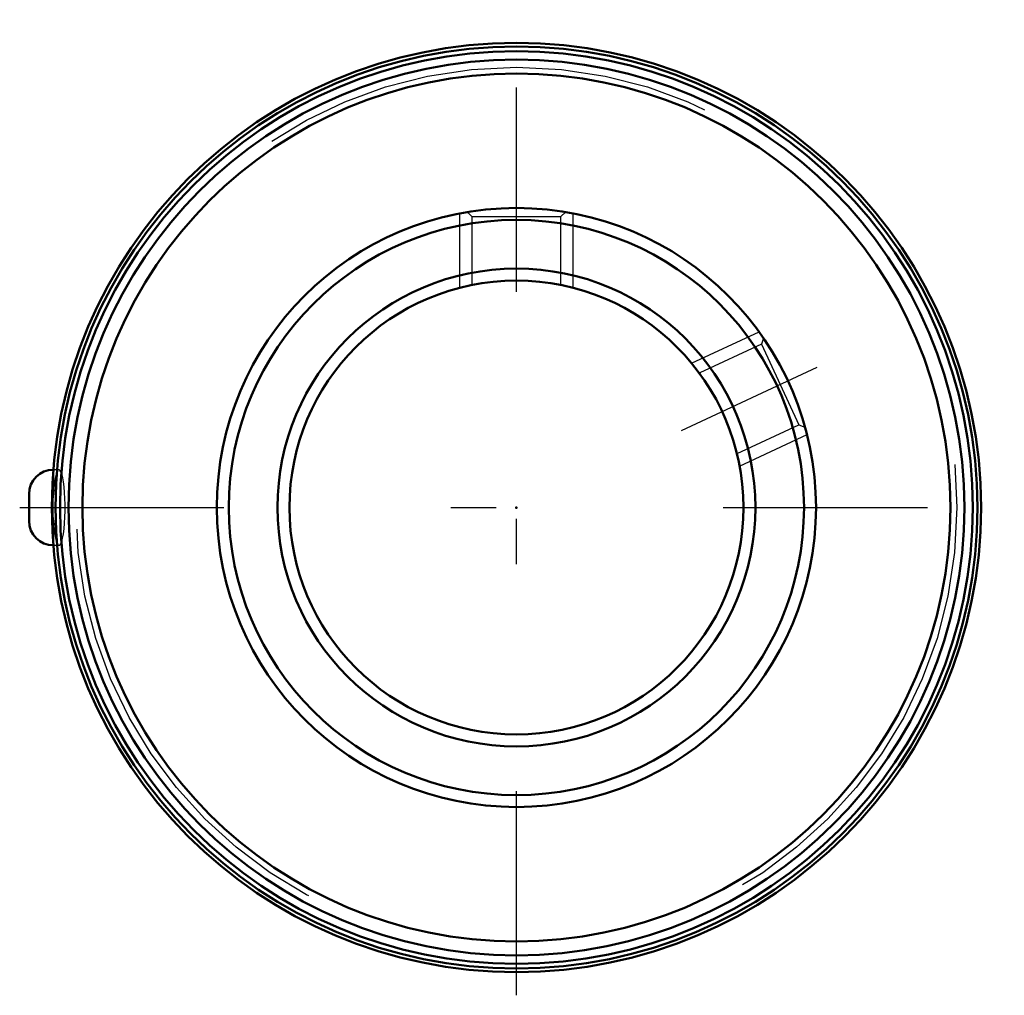
# Model space of a CAD drawing. Units: inches. Extents: x -1.09 to 1.07, y -1.07 to 1.07.
import ezdxf

# ---------------------------------------------------------------- set-up
doc = ezdxf.new("R2010")
doc.units = ezdxf.units.IN
doc.header["$MEASUREMENT"] = 0
doc.linetypes.add('Center', pattern=[1.5, 0.45, -0.5, 0.05, -0.5])
doc.linetypes.add('Dashed', pattern=[2, 1, -1])
for name, color, linetype, lineweight in [('AM_4', 7, 'Continuous', 50), ('AM_5', 3, 'Continuous', 25), ('AM_7', 7, 'Center', 25), ('AM_9', 6, 'Dashed', 25), ('ConnectionPoints', 7, 'Continuous', 50)]:
    doc.layers.add(name, color=color, linetype=linetype, lineweight=lineweight)

msp = doc.modelspace()

# ---------------------------------------------------------------- linework, layer by layer
at = {"layer": 'AM_4'}
msp.add_line((-1.0736, 0.0297), (-1.0736, -0.0297), dxfattribs=at)
for radius in [1.0236, 1.0156, 1.0054, 0.9869, 0.9561, 0.66, 0.6336, 0.5264, 0.5]:
    msp.add_circle((0, 0), radius, dxfattribs=at)
for centre, start, end in [((-1.02, 0.0297), 90, 180), ((-1.02, -0.0297), 180, 270)]:
    msp.add_arc(centre, 0.0536, start, end, dxfattribs=at)
at = {"layer": 'AM_5'}
for p, q in [((-0.125, 0.4841), (-0.125, 0.6481)), ((0.125, 0.4841), (0.125, 0.6481)), ((0.3859, 0.3179), (0.5345, 0.3872)), ((0.4916, 0.0913), (0.6402, 0.1606))]:
    msp.add_line(p, q, dxfattribs=at)
at = {"layer": 'AM_7'}
for p, q in [((0, -1.0748), (0, 1.0748)), ((0.3637, 0.1696), (0.6624, 0.3089)), ((-1.0943, 0), (1.0748, 0))]:
    msp.add_line(p, q, dxfattribs=at)
at = {"layer": 'AM_9'}
for p, q in [((-0.1079, 0.6509), (-0.0979, 0.641)), ((0.0979, 0.641), (0.1079, 0.651)), ((-0.0979, 0.641), (-0.0979, 0.4912)), ((-0.0979, 0.641), (0.0979, 0.641)), ((0.0979, 0.4912), (0.0979, 0.641)), ((-0.0979, 0.4912), (-0.0935, 0.4912)), ((0.0935, 0.4912), (0.0979, 0.4912)), ((0.5444, 0.373), (0.5396, 0.3597)), ((0.5396, 0.3597), (0.4038, 0.2964)), ((0.5396, 0.3597), (0.6223, 0.1821)), ((0.4038, 0.2964), (0.4025, 0.2968)), ((0.4038, 0.2964), (0.4056, 0.2924)), ((0.4865, 0.1188), (0.6223, 0.1821)), ((0.6223, 0.1821), (0.6355, 0.1773)), ((0.4847, 0.1228), (0.4865, 0.1188)), ((0.4861, 0.1175), (0.4865, 0.1188)), ((-1.0076, 0.0833), (-1.02, 0.0833)), ((-1.02, 0.0833), (-1.02, 0.028)), ((-1.02, -0.028), (-1.02, -0.0833)), ((-1.02, -0.0833), (-1.0076, -0.0833))]:
    msp.add_line(p, q, dxfattribs=at)
for points in [[(-1.0076, 0.0833), (-1.0077, 0.0833), (-1.01, 0.0819), (-1.0121, 0.0782), (-1.0142, 0.0722), (-1.016, 0.064), (-1.0176, 0.054), (-1.0189, 0.0425), (-1.02, 0.028)], [(-1.0076, -0.0833), (-1.006, -0.0828), (-1.0038, -0.0799), (-1.0017, -0.0747), (-0.9997, -0.0673), (-0.998, -0.058), (-0.9966, -0.047), (-0.9955, -0.0347), (-0.9947, -0.0215), (-0.9943, -0.0076), (-0.9943, 0.0063), (-0.9946, 0.02), (-0.9954, 0.0331), (-0.9964, 0.0453), (-0.9978, 0.0563), (-0.9994, 0.0657), (-1.0013, 0.0733), (-1.0033, 0.0789), (-1.0055, 0.0823), (-1.0076, 0.0833)], [(-1.02, -0.028), (-1.0205, -0.0151), (-1.0207, -0.0014), (-1.0206, 0.0133), (-1.02, 0.028)], [(-1.02, -0.028), (-1.0191, -0.0407), (-1.0178, -0.0522), (-1.0163, -0.0623), (-1.0146, -0.0707), (-1.0126, -0.0771), (-1.0105, -0.0813), (-1.0083, -0.0832), (-1.0076, -0.0833)]]:
    msp.add_lwpolyline(points, dxfattribs=at)
msp.add_circle((0, 0), 0.9703, dxfattribs=at)
at = {"layer": 'ConnectionPoints'}
msp.add_point((0, 0, 0.78), dxfattribs=at)

doc.saveas('drawing.dxf')
